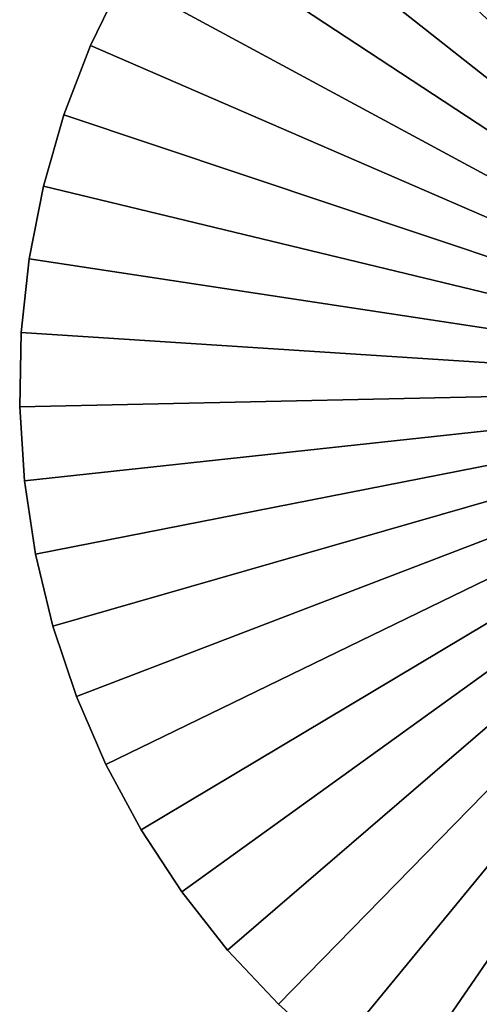
# Model space of a CAD drawing. Extents: x -22 to 74, y -175 to 22.
# Drawn here: x -22 to -10, y -16 to 9 of the extents above; entities that cross this region are included whole.
import ezdxf

# ---------------------------------------------------------------- set-up
doc = ezdxf.new("R2010")
doc.units = 0
doc.header["$MEASUREMENT"] = 0
doc.layers.add('L7', color=7, linetype='Continuous')

msp = doc.modelspace()

# ---------------------------------------------------------------- linework, layer by layer
at = {"layer": 'L7', "color": 7}
for points in [[(0, 0, 108), (-10.05274, 19.62511, 108), (-11.7026, 18.68828, 108)], [(0, 0), (-11.7026, 18.68828), (-10.05274, 19.62511)], [(-11.7026, 18.68828, 108), (-13.26581, 17.61308, 108), (0, 0, 108)], [(0, 0), (-13.26581, 17.61308), (-11.7026, 18.68828)], [(0, 0, 108), (-13.26581, 17.61308, 108), (-14.73081, 16.40749, 108)], [(-14.73081, 16.40749), (-13.26581, 17.61308), (0, 0)], [(0, 0, 108), (-14.73081, 16.40749, 108), (-16.08674, 15.08042, 108)], [(0, 0), (-16.08674, 15.08042), (-14.73081, 16.40749)], [(-16.08674, 15.08042, 108), (-17.32358, 13.6417, 108), (0, 0, 108)], [(0, 0), (-17.32358, 13.6417), (-16.08674, 15.08042)], [(0, 0, 108), (-17.32358, 13.6417, 108), (-18.43216, 12.10199, 108)], [(-18.43216, 12.10199), (-17.32358, 13.6417), (0, 0)], [(0, 0, 108), (-18.43216, 12.10199, 108), (-19.40427, 10.47267, 108)], [(0, 0), (-19.40427, 10.47267), (-18.43216, 12.10199)], [(-20.23272, 8.765819), (-20.23272, 8.765819, 108), (-19.40427, 10.47267, 108)], [(-20.23272, 8.765819), (-19.40427, 10.47267, 108), (-19.40427, 10.47267)], [(-19.40427, 10.47267, 108), (-20.23272, 8.765819, 108), (0, 0, 108)], [(0, 0), (-20.23272, 8.765819), (-19.40427, 10.47267)], [(-20.91137, 6.994068), (-20.91137, 6.994068, 108), (-20.23272, 8.765819, 108)], [(-20.91137, 6.994068), (-20.23272, 8.765819, 108), (-20.23272, 8.765819)], [(0, 0, 108), (-20.23272, 8.765819, 108), (-20.91137, 6.994068, 108)], [(-20.91137, 6.994068), (-20.23272, 8.765819), (0, 0)], [(-21.43521, 5.170535), (-21.43521, 5.170535, 108), (-20.91137, 6.994068, 108)], [(-21.43521, 5.170535), (-20.91137, 6.994068, 108), (-20.91137, 6.994068)], [(0, 0, 108), (-20.91137, 6.994068, 108), (-21.43521, 5.170535, 108)], [(0, 0), (-21.43521, 5.170535), (-20.91137, 6.994068)], [(-21.80034, 3.308722), (-21.80034, 3.308722, 108), (-21.43521, 5.170535, 108)], [(-21.80034, 3.308722), (-21.43521, 5.170535, 108), (-21.43521, 5.170535)], [(-21.43521, 5.170535, 108), (-21.80034, 3.308722, 108), (0, 0, 108)], [(0, 0), (-21.80034, 3.308722), (-21.43521, 5.170535)], [(-22.00407, 1.422411), (-22.00407, 1.422411, 108), (-21.80034, 3.308722, 108)], [(-22.00407, 1.422411), (-21.80034, 3.308722, 108), (-21.80034, 3.308722)], [(0, 0, 108), (-21.80034, 3.308722, 108), (-22.00407, 1.422411, 108)], [(-22.00407, 1.422411), (-21.80034, 3.308722), (0, 0)], [(-22.0449, -0.47443), (-22.0449, -0.47443, 108), (-22.00407, 1.422411, 108)], [(-22.0449, -0.47443), (-22.00407, 1.422411, 108), (-22.00407, 1.422411)], [(0, 0, 108), (-22.00407, 1.422411, 108), (-22.0449, -0.47443, 108)], [(0, 0), (-22.0449, -0.47443), (-22.00407, 1.422411)], [(-22.0449, -0.47443, 108), (-21.9225, -2.367759, 108), (0, 0, 108)], [(0, 0), (-21.9225, -2.367759), (-22.0449, -0.47443)], [(0, 0, 108), (-21.9225, -2.367759, 108), (-21.63781, -4.243557, 108)], [(-21.63781, -4.243557), (-21.9225, -2.367759), (0, 0)], [(0, 0, 108), (-21.63781, -4.243557, 108), (-21.19291, -6.087938, 108)], [(0, 0), (-21.19291, -6.087938), (-21.63781, -4.243557)], [(-21.19291, -6.087938, 108), (-20.59111, -7.887246, 108), (0, 0, 108)], [(0, 0), (-20.59111, -7.887246), (-21.19291, -6.087938)], [(0, 0, 108), (-20.59111, -7.887246, 108), (-19.83686, -9.62816, 108)], [(-19.83686, -9.62816), (-20.59111, -7.887246), (0, 0)], [(0, 0, 108), (-19.83686, -9.62816, 108), (-18.93575, -11.29779, 108)], [(0, 0), (-18.93575, -11.29779), (-19.83686, -9.62816)], [(-18.93575, -11.29779, 108), (-17.89444, -12.88377, 108), (0, 0, 108)], [(0, 0), (-17.89444, -12.88377), (-18.93575, -11.29779)], [(0, 0, 108), (-17.89444, -12.88377, 108), (-16.72064, -14.37437, 108)], [(-16.72064, -14.37437), (-17.89444, -12.88377), (0, 0)], [(0, 0, 108), (-16.72064, -14.37437, 108), (-15.42306, -15.75855, 108)], [(0, 0), (-15.42306, -15.75855), (-16.72064, -14.37437)], [(-15.42306, -15.75855, 108), (-14.01128, -17.02605, 108), (0, 0, 108)], [(0, 0), (-14.01128, -17.02605), (-15.42306, -15.75855)], [(0, 0, 108), (-14.01128, -17.02605, 108), (-12.49577, -18.1675, 108)], [(-12.49577, -18.1675), (-14.01128, -17.02605), (0, 0)], [(0, 0, 108), (-12.49577, -18.1675, 108), (-10.88775, -19.17445, 108)], [(0, 0), (-10.88775, -19.17445), (-12.49577, -18.1675)], [(-10.88775, -19.17445, 108), (-9.199119, -20.03943, 108), (0, 0, 108)], [(0, 0), (-9.199119, -20.03943), (-10.88775, -19.17445)], [(-21.9225, -2.367759), (-21.9225, -2.367759, 108), (-22.0449, -0.47443, 108)], [(-21.9225, -2.367759), (-22.0449, -0.47443, 108), (-22.0449, -0.47443)], [(-21.63781, -4.243557), (-21.63781, -4.243557, 108), (-21.9225, -2.367759, 108)], [(-21.63781, -4.243557), (-21.9225, -2.367759, 108), (-21.9225, -2.367759)], [(-21.19291, -6.087938), (-21.19291, -6.087938, 108), (-21.63781, -4.243557, 108)], [(-21.19291, -6.087938), (-21.63781, -4.243557, 108), (-21.63781, -4.243557)], [(-20.59111, -7.887246), (-20.59111, -7.887246, 108), (-21.19291, -6.087938, 108)], [(-20.59111, -7.887246), (-21.19291, -6.087938, 108), (-21.19291, -6.087938)], [(-19.83686, -9.62816), (-19.83686, -9.62816, 108), (-20.59111, -7.887246, 108)], [(-19.83686, -9.62816), (-20.59111, -7.887246, 108), (-20.59111, -7.887246)], [(-18.93575, -11.29779), (-18.93575, -11.29779, 108), (-19.83686, -9.62816, 108)], [(-18.93575, -11.29779), (-19.83686, -9.62816, 108), (-19.83686, -9.62816)], [(-17.89444, -12.88377), (-17.89444, -12.88377, 108), (-18.93575, -11.29779, 108)], [(-17.89444, -12.88377), (-18.93575, -11.29779, 108), (-18.93575, -11.29779)], [(-16.72064, -14.37437), (-16.72064, -14.37437, 108), (-17.89444, -12.88377, 108)], [(-16.72064, -14.37437), (-17.89444, -12.88377, 108), (-17.89444, -12.88377)], [(-15.42306, -15.75855), (-15.42306, -15.75855, 108), (-16.72064, -14.37437, 108)], [(-15.42306, -15.75855), (-16.72064, -14.37437, 108), (-16.72064, -14.37437)], [(-14.01128, -17.02605), (-14.01128, -17.02605, 108), (-15.42306, -15.75855, 108)], [(-14.01128, -17.02605), (-15.42306, -15.75855, 108), (-15.42306, -15.75855)]]:
    msp.add_3dface(points, dxfattribs=at)

doc.saveas('drawing.dxf')
